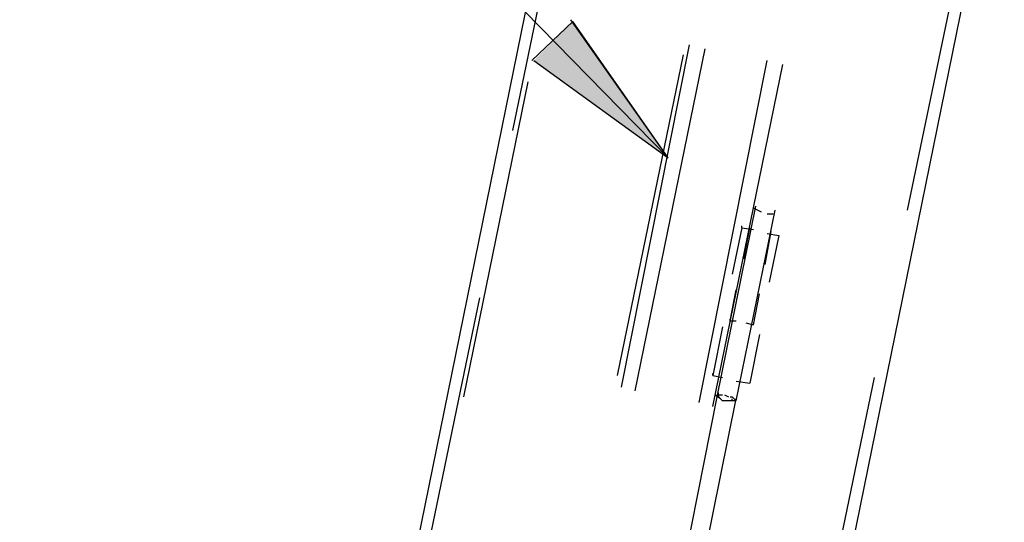
# Model space of a CAD drawing. Units: inches. Extents: x 0 to 11, y 0 to 11.2.
# Drawn here: x 1.9 to 2.3, y 4.3 to 4.5 of the extents above; entities that cross this region are included whole.
import ezdxf

# ---------------------------------------------------------------- set-up
doc = ezdxf.new("R2010")
doc.units = ezdxf.units.IN
doc.header["$MEASUREMENT"] = 0
doc.layers.add('Layer 1', color=7, linetype='Continuous')

msp = doc.modelspace()

# ---------------------------------------------------------------- hatches: boundary and pattern name
at = {"layer": 'Layer 1'}
msp.add_hatch(color=7, dxfattribs=at).paths.add_polyline_path([(2.10276, 4.52893), (2.15985, 4.48757), (2.11931, 4.54548)])

# ---------------------------------------------------------------- linework, layer by layer
at = {"layer": 'Layer 1', "color": 7, "lineweight": 25}
for points in [[(2.36005, 5.83272), (1.80329, 3.09609)], [(2.5379, 5.79632), (1.98115, 3.0597)], [(2.15985, 4.48757), (1.89429, 4.75892)], [(2.12262, 4.63896), (2.09366, 4.49916)], [(2.29056, 4.60421), (2.2616, 4.46523)], [(2.11931, 4.54548), (2.10193, 4.52893)], [(2.10276, 4.52893), (2.15985, 4.48757), (2.11849, 4.54631)], [(2.13999, 4.38995), (2.16894, 4.53555)], [(2.14578, 4.3883), (2.17556, 4.5339)], [(2.13834, 4.39491), (2.16647, 4.53141)], [(2.17308, 4.38333), (2.20204, 4.52894)], [(2.17888, 4.38168), (2.20865, 4.52727)], [(2.07299, 4.38581), (2.10028, 4.51983)], [(2.19707, 4.46689), (2.18053, 4.38582), (2.18135, 4.38582)], [(2.19956, 4.4644), (2.19625, 4.46607)], [(2.18879, 4.38416), (2.20535, 4.46523)], [(2.20452, 4.46358), (2.20204, 4.46358)], [(2.19128, 4.45779), (2.18714, 4.43794)], [(2.19128, 4.45779), (2.19128, 4.45862)], [(2.19128, 4.45779), (2.19625, 4.45697)], [(2.19211, 4.44455), (2.19458, 4.45779)], [(2.20121, 4.44208), (2.2037, 4.45613)], [(2.20204, 4.45531), (2.207, 4.45448)], [(2.207, 4.45448), (2.20286, 4.43462)], [(2.0796, 4.428), (2.05064, 4.2882)], [(2.18632, 4.41808), (2.18879, 4.43131)], [(2.19625, 4.41642), (2.19872, 4.42966)], [(2.18302, 4.41559), (2.17888, 4.39491)], [(2.18632, 4.41808), (2.18632, 4.41891)], [(2.18632, 4.41808), (2.18879, 4.41808)], [(2.19293, 4.41726), (2.19625, 4.41642)], [(2.19872, 4.41229), (2.19458, 4.39161)], [(2.17888, 4.39491), (2.17888, 4.39574)], [(2.17888, 4.39491), (2.18302, 4.39409)], [(2.18879, 4.39244), (2.19458, 4.39161)], [(2.24754, 4.39409), (2.21858, 4.25428)], [(2.18053, 4.38581), (2.1615, 4.28902)], [(2.18218, 4.38498), (2.1797, 4.38664)], [(2.18302, 4.38416), (2.18053, 4.38664)], [(2.18135, 4.38582), (2.18135, 4.38747)], [(2.18135, 4.38664), (2.18302, 4.38664)], [(2.18383, 4.38664), (2.18549, 4.38582)], [(2.18632, 4.38582), (2.18714, 4.38582), (2.18881, 4.38416)], [(2.16895, 4.28655), (2.18879, 4.38499)], [(2.18632, 4.38416), (2.18302, 4.38416)], [(2.18881, 4.38416), (2.18632, 4.38416)], [(2.18797, 4.38498), (2.18881, 4.38416), (2.18714, 4.38416)], [(2.18714, 4.38416), (2.18714, 4.38498)]]:
    msp.add_lwpolyline(points, dxfattribs=at)
at = {"layer": 'Layer 1', "lineweight": 0}
msp.add_lwpolyline([(2.10276, 4.52893), (2.15985, 4.48757), (2.11931, 4.54548)], dxfattribs=at)

doc.saveas('drawing.dxf')
